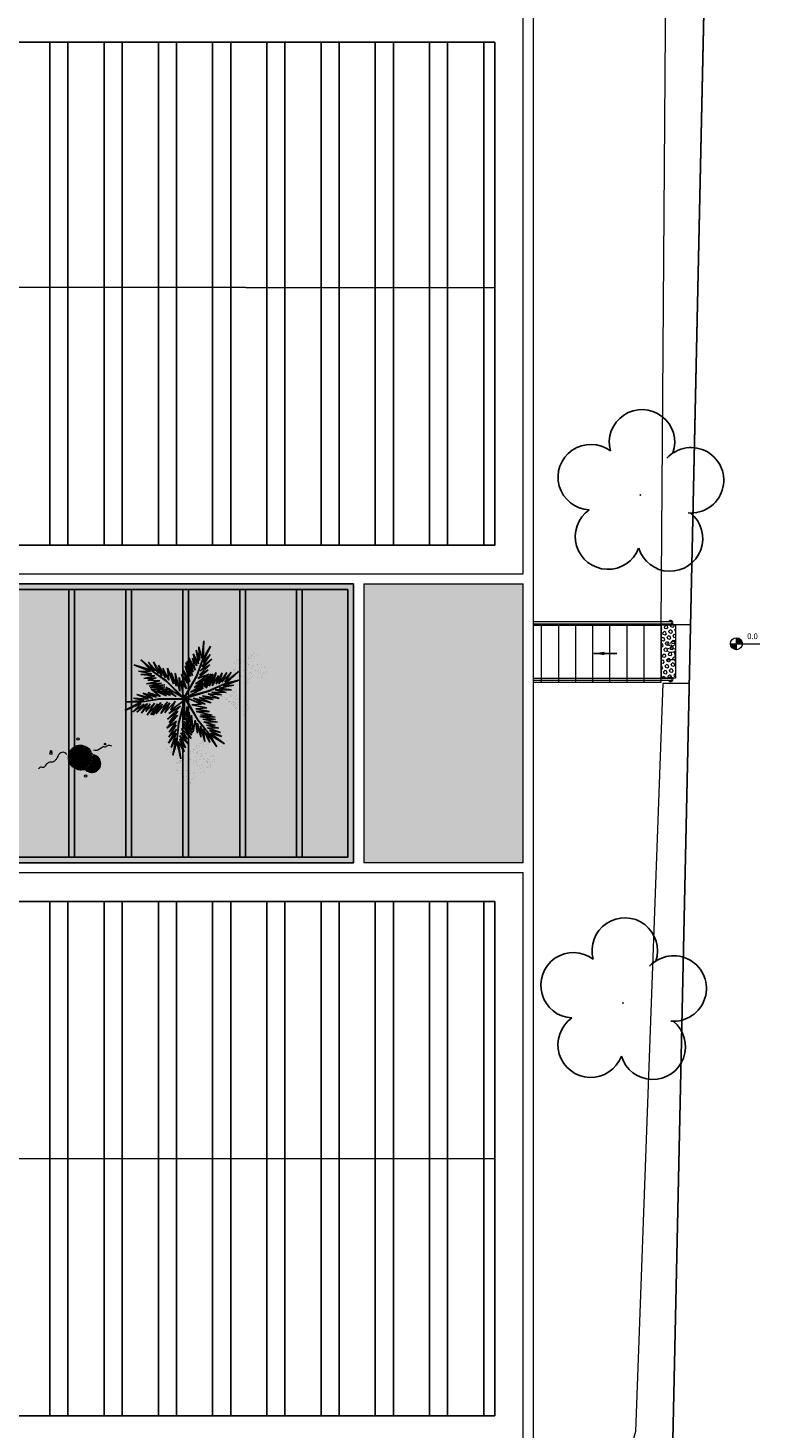
# Model space of a CAD drawing. Units: millimetres. Extents: x 509 to 9690, y -462 to -94.
# Drawn here: x 795 to 808, y -337 to -312 of the extents above; entities that cross this region are included whole.
import ezdxf

# ---------------------------------------------------------------- set-up
doc = ezdxf.new("R2010")
doc.units = ezdxf.units.MM
doc.linetypes.add('CONTINU', pattern=[0])
doc.linetypes.add('CONTINUO', pattern=[0])
for name, color, linetype in [('_ARV', 7, 'CONTINUO'), ('ARQ-cota 75', 1, 'Continuous'), ('arq-HATCH CONC', 252, 'Continuous'), ('ARVORE', 7, 'Continuous'), ('CONSTRUIR', 12, 'Continuous'), ('E-TX2', 5, 'Continuous'), ('ESCADA', 10, 'Continuous'), ('ESTACIONAMENTO', 2, 'CONTINUO'), ('ESTRUTURA', 1, 'Continuous'), ('FAIXAS', 5, 'Continuous'), ('JARDIM', 64, 'CONTINUO'), ('Passeio', 1, 'Continuous'), ('PERGOLA', 8, 'CONTINU'), ('VEGET1', 103, 'Continuous'), ('VEGET2', 71, 'Continuous'), ('Vermelho', 1, 'Continuous')]:
    doc.layers.add(name, color=color, linetype=linetype)
for name, color, linetype, lineweight in [('ARQ-Cobertura', 3, 'Continuous', 0), ('contorno parede', 7, 'Continuous', 13), ('VERDE', 82, 'Continuous', 5), ('ÁRVORE', 92, 'Continuous', 15)]:
    doc.layers.add(name, color=color, linetype=linetype, lineweight=lineweight)
doc.styles.add('SIMPLEX', font='simplex_.ttf', dxfattribs={"height": 0.2})
doc.styles.get("Standard").update_dxf_attribs({"font": 'arial.ttf'})
doc.dimstyles.new('ROSE', dxfattribs={"dimscale": 0, "dimtxt": 0.15, "dimasz": 0.1, "dimexe": 0.1, "dimexo": 0.18, "dimgap": 0.05, "dimtad": 1, "dimtoh": 1, "dimlfac": -1, "dimzin": 0, "dimdsep": 46, "dimtxsty": 'Standard', "dimblk": 'DOTSMALL', "dimcen": 0.09, "dimse1": 1, "dimse2": 1, "dimsd1": 1, "dimsd2": 1, "dimclrd": 1, "dimclre": 1, "dimclrt": 1, "dimaunit": 1, "dimadec": 3, "dimazin": 0, "dimtfac": 0.588235, "dimtmove": 0, "dimatfit": 2, "dimfxl": 0, "dimtolj": 1, "dimtzin": 0, "dimarcsym": 0})
doc.dimstyles.get("Standard").update_dxf_attribs({"dimtxt": 0.18, "dimasz": 0.18, "dimexe": 0.18, "dimexo": 0.0625, "dimgap": 0.09, "dimtad": 0, "dimtih": 1, "dimtoh": 1, "dimdec": 4, "dimzin": 0, "dimdsep": 46, "dimtxsty": 'Standard', "dimcen": 0.09, "dimadec": 0, "dimazin": 0, "dimtfac": 1, "dimtdec": 4, "dimtofl": 0, "dimtmove": 0, "dimatfit": 3, "dimfxl": 0, "dimtolj": 1, "dimtzin": 0, "dimarcsym": 0})

# ---------------------------------------------------------------- blocks, each defined once
blk = doc.blocks.new('SIMB_ARVORE')
at = {"color": 0, "linetype": 'Continuous'}
for centre, start, end in [((-0.545, 0.75), 18.7498, 233.1301), ((0.545, 0.75), 306.8699, 161.2502), ((-0.88, -0.285), 87.0134, 319.1849), ((0.88, -0.285), 234.9262, 89.0037), ((0, -0.925), 162.8241, 17.1759)]:
    blk.add_arc(centre, 0.575, start, end, dxfattribs=at)
at = {"color": 0}
blk.add_point((0, 0), dxfattribs=at)
for tag in ['desc:', 'cota:', 'pto:']:
    blk.add_attdef(tag, (0, 0), '', height=1)
blk = doc.blocks.new('ARVORES')
at = {"layer": 'ARVORE', "color": 102, "lineweight": 5, "rotation": 358.1835973609999}
for p in [(7303.955, -343.631), (7303.652, -352.562)]:
    blk.add_blockref('SIMB_ARVORE', p, dxfattribs=at)
blk = doc.blocks.new('PERGOLA')
at = {"layer": 'PERGOLA'}
for p, q in [((109506.182, -73585.208), (109506.182, -73590.108)), ((109523.132, -73585.208), (109506.182, -73585.208)), ((109506.282, -73585.308), (109506.282, -73590.008)), ((109523.032, -73585.308), (109506.282, -73585.308)), ((109507.082, -73590.008), (109507.082, -73585.308)), ((109507.182, -73590.008), (109507.182, -73585.308)), ((109508.082, -73590.008), (109508.082, -73585.308)), ((109508.182, -73590.008), (109508.182, -73585.308)), ((109509.082, -73590.008), (109509.082, -73585.308)), ((109509.182, -73590.008), (109509.182, -73585.308)), ((109510.082, -73590.008), (109510.082, -73585.308)), ((109510.182, -73590.008), (109510.182, -73585.308)), ((109511.082, -73590.008), (109511.082, -73585.308)), ((109511.182, -73590.008), (109511.182, -73585.308)), ((109506.282, -73590.008), (109523.032, -73590.008)), ((109506.182, -73590.108), (109523.132, -73590.108))]:
    blk.add_line(p, q, dxfattribs=at)
blk = doc.blocks.new('VEG2')
at = {"color": 0}
for p, q in [((-0.022, 1.256), (-0.022, 1.256)), ((0.038, 1.249), (0.038, 1.249)), ((-0.23, 1.037), (-0.23, 1.037)), ((-0.228, 1.078), (-0.228, 1.078)), ((-0.222, 1.096), (-0.222, 1.096)), ((-0.218, 1.069), (-0.218, 1.069)), ((-0.162, 1.089), (-0.162, 1.089)), ((-0.09, 1.151), (-0.09, 1.151)), ((-0.077, 1.168), (-0.077, 1.168)), ((-0.075, 1.1), (-0.075, 1.1)), ((-0.066, 1.091), (-0.066, 1.091)), ((-0.061, 1.082), (-0.061, 1.082)), ((-0.051, 1.171), (-0.051, 1.171)), ((-0.03, 1.197), (-0.03, 1.197)), ((-0.028, 1.238), (-0.028, 1.238)), ((-0.026, 1.101), (-0.026, 1.101)), ((-0.023, 1.051), (-0.023, 1.051)), ((-0.018, 1.229), (-0.018, 1.229)), ((-0.01, 1.177), (-0.01, 1.177)), ((-0.002, 1.144), (-0.002, 1.144)), ((0.019, 1.131), (0.019, 1.131)), ((0.025, 1.189), (0.025, 1.189)), ((0.036, 1.053), (0.036, 1.053)), ((0.041, 1.152), (0.041, 1.152)), ((0.044, 1.056), (0.044, 1.056)), ((0.075, 1.144), (0.075, 1.144)), ((0.084, 1.135), (0.084, 1.135)), ((0.095, 1.082), (0.095, 1.082)), ((0.104, 1.062), (0.104, 1.062)), ((0.109, 1.106), (0.109, 1.106)), ((0.128, 1.095), (0.128, 1.095)), ((0.13, 1.066), (0.13, 1.066)), ((0.172, 1.055), (0.172, 1.055)), ((0.177, 1.05), (0.177, 1.05)), ((0.187, 1.041), (0.187, 1.041)), ((-0.382, 0.901), (-0.382, 0.901)), ((-0.369, 0.918), (-0.369, 0.918)), ((-0.367, 0.85), (-0.367, 0.85)), ((-0.358, 0.841), (-0.358, 0.841)), ((-0.353, 0.832), (-0.353, 0.832)), ((-0.343, 0.921), (-0.343, 0.921)), ((-0.322, 0.947), (-0.322, 0.947)), ((-0.32, 0.988), (-0.32, 0.988)), ((-0.318, 0.851), (-0.318, 0.851)), ((-0.313, 1.006), (-0.313, 1.006)), ((-0.31, 0.979), (-0.31, 0.979)), ((-0.302, 0.927), (-0.302, 0.927)), ((-0.294, 0.894), (-0.294, 0.894)), ((-0.29, 0.991), (-0.29, 0.991)), ((-0.277, 1.008), (-0.277, 1.008)), ((-0.275, 0.94), (-0.275, 0.94)), ((-0.273, 0.881), (-0.273, 0.881)), ((-0.267, 0.939), (-0.267, 0.939)), ((-0.266, 0.931), (-0.266, 0.931)), ((-0.261, 0.922), (-0.261, 0.922)), ((-0.254, 0.999), (-0.254, 0.999)), ((-0.251, 1.011), (-0.251, 1.011)), ((-0.251, 0.902), (-0.251, 0.902)), ((-0.226, 0.941), (-0.226, 0.941)), ((-0.223, 0.891), (-0.223, 0.891)), ((-0.217, 0.894), (-0.217, 0.894)), ((-0.21, 1.017), (-0.21, 1.017)), ((-0.208, 0.885), (-0.208, 0.885)), ((-0.202, 0.984), (-0.202, 0.984)), ((-0.197, 0.832), (-0.197, 0.832)), ((-0.183, 0.855), (-0.183, 0.855)), ((-0.181, 0.971), (-0.181, 0.971)), ((-0.175, 1.029), (-0.175, 1.029)), ((-0.164, 0.893), (-0.164, 0.893)), ((-0.164, 0.845), (-0.164, 0.845)), ((-0.159, 0.992), (-0.159, 0.992)), ((-0.156, 0.896), (-0.156, 0.896)), ((-0.125, 0.984), (-0.125, 0.984)), ((-0.116, 0.975), (-0.116, 0.975)), ((-0.105, 0.922), (-0.105, 0.922)), ((-0.096, 0.902), (-0.096, 0.902)), ((-0.091, 0.946), (-0.091, 0.946)), ((-0.088, 0.849), (-0.088, 0.849)), ((-0.072, 0.935), (-0.072, 0.935)), ((-0.07, 0.906), (-0.07, 0.906)), ((-0.028, 0.895), (-0.028, 0.895)), ((-0.023, 0.89), (-0.023, 0.89)), ((-0.013, 0.881), (-0.013, 0.881)), ((0.041, 0.924), (0.041, 0.924)), ((0.06, 0.841), (0.06, 0.841)), ((0.073, 0.858), (0.073, 0.858)), ((0.079, 0.894), (0.079, 0.894)), ((0.08, 0.958), (0.08, 0.958)), ((0.082, 0.93), (0.082, 0.93)), ((0.099, 0.861), (0.099, 0.861)), ((0.1, 0.88), (0.1, 0.88)), ((0.112, 1.009), (0.112, 1.009)), ((0.115, 0.913), (0.115, 0.913)), ((0.12, 0.887), (0.12, 0.887)), ((0.122, 0.928), (0.122, 0.928)), ((0.128, 0.946), (0.128, 0.946)), ((0.13, 0.912), (0.13, 0.912)), ((0.132, 0.919), (0.132, 0.919)), ((0.135, 0.957), (0.135, 0.957)), ((0.139, 0.904), (0.139, 0.904)), ((0.14, 0.867), (0.14, 0.867)), ((0.148, 0.834), (0.148, 0.834)), ((0.15, 0.939), (0.15, 0.939)), ((0.175, 0.959), (0.175, 0.959)), ((0.175, 0.879), (0.175, 0.879)), ((0.176, 0.942), (0.176, 0.942)), ((0.188, 0.939), (0.188, 0.939)), ((0.191, 0.842), (0.191, 0.842)), ((0.225, 0.834), (0.225, 0.834)), ((-0.315, 0.801), (-0.315, 0.801)), ((-0.256, 0.803), (-0.256, 0.803)), ((-0.251, 0.674), (-0.251, 0.674)), ((-0.248, 0.806), (-0.248, 0.806)), ((-0.213, 0.644), (-0.213, 0.644)), ((-0.212, 0.708), (-0.212, 0.708)), ((-0.21, 0.68), (-0.21, 0.68)), ((-0.192, 0.63), (-0.192, 0.63)), ((-0.188, 0.812), (-0.188, 0.812)), ((-0.18, 0.759), (-0.18, 0.759)), ((-0.177, 0.663), (-0.177, 0.663)), ((-0.162, 0.815), (-0.162, 0.815)), ((-0.162, 0.662), (-0.162, 0.662)), ((-0.159, 0.764), (-0.159, 0.764)), ((-0.157, 0.707), (-0.157, 0.707)), ((-0.153, 0.653), (-0.153, 0.653)), ((-0.142, 0.689), (-0.142, 0.689)), ((-0.121, 0.734), (-0.121, 0.734)), ((-0.12, 0.805), (-0.12, 0.805)), ((-0.12, 0.798), (-0.12, 0.798)), ((-0.118, 0.77), (-0.118, 0.77)), ((-0.117, 0.709), (-0.117, 0.709)), ((-0.116, 0.692), (-0.116, 0.692)), ((-0.115, 0.8), (-0.115, 0.8)), ((-0.105, 0.791), (-0.105, 0.791)), ((-0.1, 0.72), (-0.1, 0.72)), ((-0.085, 0.753), (-0.085, 0.753)), ((-0.07, 0.752), (-0.07, 0.752)), ((-0.065, 0.797), (-0.065, 0.797)), ((-0.061, 0.744), (-0.061, 0.744)), ((-0.05, 0.779), (-0.05, 0.779)), ((-0.025, 0.799), (-0.025, 0.799)), ((-0.024, 0.782), (-0.024, 0.782)), ((0.075, 0.79), (0.075, 0.79)), ((0.084, 0.781), (0.084, 0.781)), ((0.089, 0.772), (0.089, 0.772)), ((0.124, 0.791), (0.124, 0.791)), ((0.127, 0.741), (0.127, 0.741)), ((0.169, 0.821), (0.169, 0.821)), ((0.186, 0.743), (0.186, 0.743)), ((0.194, 0.746), (0.194, 0.746)), ((0.23, 0.648), (0.23, 0.648)), ((0.234, 0.825), (0.234, 0.825)), ((0.245, 0.772), (0.245, 0.772)), ((0.254, 0.752), (0.254, 0.752)), ((0.259, 0.796), (0.259, 0.796)), ((0.262, 0.699), (0.262, 0.699)), ((0.278, 0.785), (0.278, 0.785)), ((0.28, 0.756), (0.28, 0.756)), ((0.285, 0.647), (0.285, 0.647)), ((0.3, 0.629), (0.3, 0.629)), ((0.322, 0.745), (0.322, 0.745)), ((0.325, 0.649), (0.325, 0.649)), ((0.326, 0.632), (0.326, 0.632)), ((0.327, 0.74), (0.327, 0.74)), ((0.337, 0.731), (0.337, 0.731)), ((0.191, 0.614), (0.191, 0.614)), ((0.229, 0.584), (0.229, 0.584)), ((0.232, 0.62), (0.232, 0.62)), ((0.25, 0.57), (0.25, 0.57)), ((0.265, 0.603), (0.265, 0.603)), ((0.28, 0.602), (0.28, 0.602)), ((0.289, 0.594), (0.289, 0.594)), ((-0.808, 0.228), (-0.808, 0.228)), ((-0.802, 0.246), (-0.802, 0.246)), ((-0.798, 0.219), (-0.798, 0.219)), ((-0.742, 0.239), (-0.742, 0.239)), ((-0.87, 0.141), (-0.87, 0.141)), ((-0.857, 0.158), (-0.857, 0.158)), ((-0.855, 0.09), (-0.855, 0.09)), ((-0.846, 0.081), (-0.846, 0.081)), ((-0.841, 0.072), (-0.841, 0.072)), ((-0.831, 0.161), (-0.831, 0.161)), ((-0.81, 0.187), (-0.81, 0.187)), ((-0.806, 0.091), (-0.806, 0.091)), ((-0.803, 0.041), (-0.803, 0.041)), ((-0.79, 0.167), (-0.79, 0.167)), ((-0.782, 0.134), (-0.782, 0.134)), ((-0.761, 0.121), (-0.761, 0.121)), ((-0.755, 0.179), (-0.755, 0.179)), ((-0.75, 0.061), (-0.75, 0.061)), ((-0.744, 0.043), (-0.744, 0.043)), ((-0.739, 0.142), (-0.739, 0.142)), ((-0.737, 0.078), (-0.737, 0.078)), ((-0.736, 0.046), (-0.736, 0.046)), ((-0.735, 0.01), (-0.735, 0.01)), ((-0.726, 0.001), (-0.726, 0.001)), ((-0.711, 0.081), (-0.711, 0.081)), ((-0.705, 0.134), (-0.705, 0.134)), ((-0.696, 0.125), (-0.696, 0.125)), ((-0.69, 0.107), (-0.69, 0.107)), ((-0.688, 0.148), (-0.688, 0.148)), ((-0.686, 0.011), (-0.686, 0.011)), ((-0.685, 0.072), (-0.685, 0.072)), ((-0.682, 0.166), (-0.682, 0.166)), ((-0.678, 0.139), (-0.678, 0.139)), ((-0.676, 0.052), (-0.676, 0.052)), ((-0.671, 0.096), (-0.671, 0.096)), ((-0.67, 0.087), (-0.67, 0.087)), ((-0.662, 0.054), (-0.662, 0.054)), ((-0.652, 0.085), (-0.652, 0.085)), ((-0.65, 0.056), (-0.65, 0.056)), ((-0.641, 0.041), (-0.641, 0.041)), ((-0.635, 0.099), (-0.635, 0.099)), ((-0.622, 0.159), (-0.622, 0.159)), ((-0.619, 0.062), (-0.619, 0.062)), ((-0.608, 0.045), (-0.608, 0.045)), ((-0.603, 0.04), (-0.603, 0.04)), ((-0.593, 0.031), (-0.593, 0.031)), ((-0.585, 0.054), (-0.585, 0.054)), ((-0.576, 0.045), (-0.576, 0.045)), ((-0.551, 0.016), (-0.551, 0.016)), ((-0.532, 0.005), (-0.532, 0.005)), ((-0.739, -0.086), (-0.739, -0.086)), ((-0.721, -0.008), (-0.721, -0.008)), ((-0.701, -0.116), (-0.701, -0.116)), ((-0.7, -0.052), (-0.7, -0.052)), ((-0.698, -0.08), (-0.698, -0.08)), ((-0.683, -0.039), (-0.683, -0.039)), ((-0.68, -0.13), (-0.68, -0.13)), ((-0.668, -0.001), (-0.668, -0.001)), ((-0.665, -0.097), (-0.665, -0.097)), ((-0.65, -0.098), (-0.65, -0.098)), ((-0.645, -0.053), (-0.645, -0.053)), ((-0.641, -0.106), (-0.641, -0.106)), ((-0.63, -0.071), (-0.63, -0.071)), ((-0.624, -0.037), (-0.624, -0.037)), ((-0.619, -0.166), (-0.619, -0.166)), ((-0.616, -0.034), (-0.616, -0.034)), ((-0.605, -0.051), (-0.605, -0.051)), ((-0.604, -0.068), (-0.604, -0.068)), ((-0.581, -0.196), (-0.581, -0.196)), ((-0.58, -0.132), (-0.58, -0.132)), ((-0.578, -0.16), (-0.578, -0.16)), ((-0.565, -0.008), (-0.565, -0.008)), ((-0.556, -0.028), (-0.556, -0.028)), ((-0.548, -0.081), (-0.548, -0.081)), ((-0.545, -0.177), (-0.545, -0.177)), ((-0.53, -0.024), (-0.53, -0.024)), ((-0.53, -0.178), (-0.53, -0.178)), ((-0.525, -0.133), (-0.525, -0.133)), ((-0.521, -0.186), (-0.521, -0.186)), ((-0.51, -0.151), (-0.51, -0.151)), ((-0.488, -0.035), (-0.488, -0.035)), ((-0.485, -0.131), (-0.485, -0.131)), ((-0.484, -0.148), (-0.484, -0.148)), ((-0.483, -0.04), (-0.483, -0.04)), ((-0.473, -0.049), (-0.473, -0.049)), ((-1.14, -0.409), (-1.14, -0.409)), ((-1.127, -0.392), (-1.127, -0.392)), ((-1.101, -0.389), (-1.101, -0.389)), ((-1.08, -0.363), (-1.08, -0.363)), ((-1.078, -0.322), (-1.078, -0.322)), ((-1.072, -0.304), (-1.072, -0.304)), ((-1.068, -0.331), (-1.068, -0.331)), ((-1.06, -0.383), (-1.06, -0.383)), ((-1.025, -0.371), (-1.025, -0.371)), ((-1.012, -0.311), (-1.012, -0.311)), ((-1.009, -0.408), (-1.009, -0.408)), ((-0.936, -0.328), (-0.936, -0.328)), ((-0.923, -0.311), (-0.923, -0.311)), ((-0.922, -0.379), (-0.922, -0.379)), ((-0.912, -0.388), (-0.912, -0.388)), ((-0.907, -0.397), (-0.907, -0.397)), ((-0.897, -0.308), (-0.897, -0.308)), ((-0.876, -0.282), (-0.876, -0.282)), ((-0.874, -0.241), (-0.874, -0.241)), ((-0.873, -0.378), (-0.873, -0.378)), ((-0.868, -0.223), (-0.868, -0.223)), ((-0.865, -0.25), (-0.865, -0.25)), ((-0.856, -0.302), (-0.856, -0.302)), ((-0.848, -0.335), (-0.848, -0.335)), ((-0.827, -0.348), (-0.827, -0.348)), ((-0.821, -0.29), (-0.821, -0.29)), ((-0.808, -0.23), (-0.808, -0.23)), ((-0.805, -0.327), (-0.805, -0.327)), ((-0.771, -0.335), (-0.771, -0.335)), ((-0.762, -0.344), (-0.762, -0.344)), ((-0.751, -0.397), (-0.751, -0.397)), ((-0.737, -0.374), (-0.737, -0.374)), ((-0.719, -0.384), (-0.719, -0.384)), ((-0.56, -0.21), (-0.56, -0.21)), ((-1.125, -0.46), (-1.125, -0.46)), ((-1.116, -0.469), (-1.116, -0.469)), ((-1.111, -0.478), (-1.111, -0.478)), ((-1.076, -0.459), (-1.076, -0.459)), ((-1.073, -0.509), (-1.073, -0.509)), ((-1.052, -0.416), (-1.052, -0.416)), ((-1.031, -0.429), (-1.031, -0.429)), ((-1.014, -0.507), (-1.014, -0.507)), ((-1.006, -0.504), (-1.006, -0.504)), ((-0.975, -0.416), (-0.975, -0.416)), ((-0.97, -0.602), (-0.97, -0.602)), ((-0.966, -0.425), (-0.966, -0.425)), ((-0.955, -0.478), (-0.955, -0.478)), ((-0.946, -0.498), (-0.946, -0.498)), ((-0.941, -0.454), (-0.941, -0.454)), ((-0.938, -0.551), (-0.938, -0.551)), ((-0.922, -0.465), (-0.922, -0.465)), ((-0.92, -0.494), (-0.92, -0.494)), ((-0.915, -0.603), (-0.915, -0.603)), ((-0.878, -0.505), (-0.878, -0.505)), ((-0.875, -0.601), (-0.875, -0.601)), ((-0.874, -0.618), (-0.874, -0.618)), ((-0.873, -0.51), (-0.873, -0.51)), ((-0.869, -0.428), (-0.869, -0.428)), ((-0.863, -0.519), (-0.863, -0.519)), ((-0.81, -0.426), (-0.81, -0.426)), ((-0.805, -0.555), (-0.805, -0.555)), ((-0.802, -0.423), (-0.802, -0.423)), ((-0.768, -0.585), (-0.768, -0.585)), ((-0.766, -0.521), (-0.766, -0.521)), ((-0.764, -0.549), (-0.764, -0.549)), ((-0.747, -0.599), (-0.747, -0.599)), ((-0.742, -0.417), (-0.742, -0.417)), ((-0.734, -0.47), (-0.734, -0.47)), ((-0.731, -0.566), (-0.731, -0.566)), ((-0.717, -0.567), (-0.717, -0.567)), ((-0.716, -0.413), (-0.716, -0.413)), ((-0.711, -0.522), (-0.711, -0.522)), ((-0.707, -0.575), (-0.707, -0.575)), ((-0.696, -0.54), (-0.696, -0.54)), ((-0.674, -0.424), (-0.674, -0.424)), ((-0.671, -0.52), (-0.671, -0.52)), ((-0.67, -0.537), (-0.67, -0.537)), ((-0.669, -0.429), (-0.669, -0.429)), ((-0.66, -0.438), (-0.66, -0.438)), ((-1.009, -0.636), (-1.009, -0.636)), ((-0.971, -0.666), (-0.971, -0.666)), ((-0.968, -0.63), (-0.968, -0.63)), ((-0.95, -0.68), (-0.95, -0.68)), ((-0.935, -0.647), (-0.935, -0.647)), ((-0.92, -0.648), (-0.92, -0.648)), ((-0.911, -0.656), (-0.911, -0.656)), ((-0.9, -0.621), (-0.9, -0.621))]:
    blk.add_line(p, q, dxfattribs=at)
at = {"layer": 'VEGET1'}
for p, q in [((0.123, 0.886), (0.16, 0.627)), ((0.181, 0.636), (0.123, 0.886)), ((0.237, 0.833), (0.181, 0.636)), ((0.191, 0.578), (0.237, 0.833)), ((0.02, 0.661), (0.12, 0.503)), ((0.135, 0.539), (0.02, 0.661)), ((0.051, 0.724), (0.135, 0.539)), ((0.138, 0.588), (0.051, 0.724)), ((0.074, 0.78), (0.138, 0.588)), ((0.16, 0.627), (0.074, 0.78)), ((0.181, 0.636), (0.151, 0.355)), ((0.158, 0.358), (0.181, 0.636)), ((0.186, 0.445), (0.304, 0.655)), ((0.263, 0.718), (0.191, 0.578)), ((0.191, 0.508), (0.263, 0.718)), ((0.304, 0.655), (0.191, 0.508)), ((-0.053, 0.508), (0.07, 0.329)), ((0.096, 0.343), (-0.053, 0.508)), ((-0.047, 0.456), (0.022, 0.346)), ((0.07, 0.329), (-0.047, 0.456)), ((-0.037, 0.536), (0.096, 0.343)), ((0.092, 0.399), (-0.037, 0.536)), ((-0.029, 0.586), (0.092, 0.399)), ((0.112, 0.437), (-0.029, 0.586)), ((0.028, 0.595), (0.112, 0.437)), ((0.12, 0.503), (0.028, 0.595)), ((0.17, 0.24), (0.326, 0.433)), ((0.183, 0.328), (0.292, 0.491)), ((0.326, 0.433), (0.183, 0.328)), ((0.299, 0.567), (0.186, 0.445)), ((0.19, 0.385), (0.299, 0.567)), ((0.292, 0.491), (0.19, 0.385)), ((-0.027, 0.358), (-0.051, 0.381)), ((-0.05, 0.377), (-0.028, 0.345)), ((-0.032, 0.296), (-0.042, 0.305)), ((-0.04, 0.287), (-0.033, 0.276)), ((0.017, 0.314), (-0.018, 0.349)), ((-0.015, 0.326), (0.013, 0.285)), ((0.009, 0.261), (-0.009, 0.277)), ((-0.004, 0.232), (0.003, 0.22)), ((0.028, 0.336), (0.065, 0.276)), ((0.063, 0.268), (0.028, 0.303)), ((0.028, 0.263), (0.054, 0.226)), ((0.053, 0.223), (0.028, 0.245)), ((0.151, 0.355), (0.068, 0.053)), ((0.069, 0.005), (0.158, 0.358)), ((0.072, 0.265), (0.081, 0.251)), ((0.081, 0.251), (0.072, 0.26)), ((0.126, 0.105), (0.317, 0.298)), ((0.297, 0.214), (0.126, 0.105)), ((0.163, 0.183), (0.295, 0.349)), ((0.317, 0.298), (0.163, 0.183)), ((0.295, 0.349), (0.17, 0.24)), ((0.181, 0.102), (0.297, 0.214)), ((-0.356, 0.011), (-0.2, -0.043)), ((-0.147, -0.02), (-0.356, 0.011)), ((-0.324, 0.056), (-0.147, -0.02)), ((-0.061, -0.013), (-0.324, 0.056)), ((-0.24, 0.08), (-0.061, -0.013)), ((-0.086, 0.036), (-0.24, 0.08)), ((0.028, 0.182), (0.04, 0.164)), ((0.038, 0.154), (0.029, 0.162)), ((0.067, 0.006), (0.069, 0.005)), ((-0.503, -0.193), (-0.747, -0.281)), ((-0.442, -0.158), (-0.66, -0.201)), ((-0.66, -0.201), (-0.503, -0.193)), ((-0.385, -0.132), (-0.626, -0.134)), ((-0.626, -0.134), (-0.442, -0.158)), ((-0.296, -0.112), (-0.548, -0.231)), ((-0.548, -0.231), (-0.289, -0.117)), ((-0.547, -0.095), (-0.385, -0.132)), ((-0.335, -0.098), (-0.547, -0.095)), ((-0.478, -0.062), (-0.335, -0.098)), ((-0.282, -0.075), (-0.478, -0.062)), ((-0.445, -0.004), (-0.282, -0.075)), ((-0.2, -0.043), (-0.445, -0.004)), ((-0.436, -0.344), (-0.341, -0.192)), ((-0.4, -0.388), (-0.299, -0.19)), ((-0.341, -0.192), (-0.4, -0.388)), ((-0.352, -0.37), (-0.252, -0.159)), ((-0.299, -0.19), (-0.352, -0.37)), ((-0.252, -0.159), (-0.32, -0.37)), ((-0.32, -0.37), (-0.227, -0.174)), ((0.054, -0.013), (-0.296, -0.112)), ((-0.289, -0.117), (0.013, -0.038)), ((-0.227, -0.174), (-0.278, -0.339)), ((-0.212, -0.214), (-0.178, -0.152)), ((-0.171, -0.149), (-0.183, -0.198)), ((-0.182, -0.246), (-0.16, -0.202)), ((-0.172, -0.14), (-0.164, -0.125)), ((-0.164, -0.125), (-0.167, -0.138)), ((-0.149, -0.177), (-0.129, -0.136)), ((-0.137, -0.192), (-0.142, -0.217)), ((-0.126, -0.135), (-0.133, -0.168)), ((-0.105, -0.19), (-0.099, -0.177)), ((-0.079, -0.136), (-0.069, -0.117)), ((-0.059, -0.114), (-0.061, -0.126)), ((0.055, -0.015), (0.054, -0.013)), ((0.079, -0.015), (0.077, -0.017)), ((0.077, -0.017), (0.338, -0.27)), ((0.105, -0.162), (0.144, -0.318)), ((0.339, -0.262), (0.12, -0.04)), ((0.135, -0.116), (0.207, -0.378)), ((0.144, -0.318), (0.135, -0.116)), ((0.184, -0.187), (0.262, -0.384)), ((0.207, -0.378), (0.184, -0.187)), ((0.221, -0.064), (0.233, -0.06)), ((0.251, -0.07), (0.23, -0.071)), ((0.274, -0.112), (0.305, -0.101)), ((0.321, -0.11), (0.276, -0.114)), ((0.284, -0.15), (0.296, -0.146)), ((0.301, -0.149), (0.284, -0.15)), ((0.31, -0.066), (0.296, -0.067)), ((0.308, -0.143), (0.356, -0.13)), ((0.384, -0.146), (0.314, -0.149)), ((0.328, -0.093), (0.352, -0.084)), ((0.397, -0.104), (0.348, -0.108)), ((0.357, -0.209), (0.574, -0.162)), ((0.59, -0.19), (0.357, -0.209)), ((0.358, -0.179), (0.526, -0.141)), ((0.574, -0.162), (0.358, -0.179)), ((0.376, -0.063), (0.362, -0.063)), ((0.371, -0.126), (0.463, -0.101)), ((0.379, -0.075), (0.393, -0.07)), ((0.526, -0.141), (0.396, -0.146)), ((0.407, -0.234), (0.59, -0.19)), ((0.459, -0.099), (0.42, -0.102)), ((0.541, -0.008), (0.546, -0.008)), ((-0.747, -0.281), (-0.548, -0.231)), ((-0.548, -0.231), (-0.736, -0.406)), ((-0.736, -0.406), (-0.53, -0.245)), ((-0.619, -0.396), (-0.485, -0.245)), ((-0.53, -0.245), (-0.619, -0.396)), ((-0.559, -0.388), (-0.441, -0.222)), ((-0.485, -0.245), (-0.559, -0.388)), ((-0.489, -0.383), (-0.402, -0.218)), ((-0.441, -0.222), (-0.489, -0.383)), ((-0.402, -0.218), (-0.436, -0.344)), ((-0.278, -0.339), (-0.217, -0.224)), ((-0.203, -0.273), (-0.212, -0.304)), ((-0.208, -0.302), (-0.192, -0.267)), ((-0.187, -0.212), (-0.2, -0.26)), ((-0.147, -0.245), (-0.15, -0.259)), ((-0.135, -0.248), (-0.129, -0.236)), ((0.23, -0.222), (0.319, -0.453)), ((0.262, -0.384), (0.23, -0.222)), ((0.299, -0.277), (0.386, -0.453)), ((0.319, -0.453), (0.299, -0.277)), ((0.338, -0.27), (0.567, -0.429)), ((0.567, -0.429), (0.339, -0.262)), ((0.345, -0.311), (0.449, -0.497)), ((0.386, -0.453), (0.345, -0.311)), ((0.4, -0.338), (0.522, -0.545)), ((0.449, -0.497), (0.4, -0.338)), ((0.629, -0.222), (0.407, -0.234)), ((0.43, -0.269), (0.629, -0.222)), ((0.609, -0.276), (0.43, -0.269)), ((0.451, -0.374), (0.597, -0.541)), ((0.522, -0.545), (0.451, -0.374)), ((0.483, -0.309), (0.609, -0.276)), ((0.669, -0.302), (0.483, -0.309)), ((0.506, -0.34), (0.669, -0.302)), ((0.709, -0.36), (0.506, -0.34)), ((0.512, -0.409), (0.71, -0.577)), ((0.597, -0.541), (0.512, -0.409)), ((0.548, -0.368), (0.709, -0.36)), ((0.746, -0.408), (0.548, -0.368)), ((0.571, -0.406), (0.746, -0.408)), ((0.813, -0.504), (0.571, -0.406)), ((0.567, -0.429), (0.813, -0.504)), ((0.71, -0.577), (0.567, -0.429))]:
    blk.add_line(p, q, dxfattribs=at)
at = {"layer": 'VEGET2'}
for p, q in [((-0.525, 0.664), (-0.317, 0.507)), ((-0.308, 0.528), (-0.525, 0.664)), ((-0.408, 0.708), (-0.308, 0.528)), ((-0.259, 0.494), (-0.408, 0.708)), ((-0.308, 0.644), (-0.259, 0.494)), ((-0.21, 0.444), (-0.308, 0.644)), ((-0.234, 0.629), (-0.21, 0.444)), ((-0.17, 0.397), (-0.234, 0.629)), ((-0.486, 0.554), (-0.304, 0.464)), ((-0.317, 0.507), (-0.486, 0.554)), ((-0.462, 0.498), (-0.272, 0.427)), ((-0.304, 0.464), (-0.462, 0.498)), ((-0.439, 0.432), (-0.257, 0.39)), ((-0.272, 0.427), (-0.439, 0.432)), ((-0.308, 0.528), (-0.13, 0.308)), ((-0.128, 0.315), (-0.308, 0.528)), ((-0.176, 0.563), (-0.17, 0.397)), ((-0.124, 0.357), (-0.176, 0.563)), ((-0.126, 0.504), (-0.124, 0.357)), ((-0.088, 0.312), (-0.126, 0.504)), ((-0.062, 0.487), (-0.088, 0.312)), ((-0.036, 0.24), (-0.062, 0.487)), ((-0.421, 0.344), (-0.203, 0.298)), ((-0.216, 0.338), (-0.421, 0.344)), ((-0.391, 0.303), (-0.161, 0.261)), ((-0.203, 0.298), (-0.391, 0.303)), ((-0.387, 0.391), (-0.216, 0.338)), ((-0.257, 0.39), (-0.387, 0.391)), ((-0.383, 0.272), (-0.17, 0.233)), ((-0.161, 0.261), (-0.383, 0.272)), ((-0.342, 0.239), (-0.106, 0.185)), ((-0.17, 0.233), (-0.342, 0.239)), ((-0.13, 0.308), (0.047, -0.004)), ((0.059, 0.003), (-0.128, 0.315)), ((-0.024, 0.406), (-0.036, 0.24)), ((0, 0.195), (-0.024, 0.406)), ((0.027, 0.386), (0, 0.195)), ((0.029, 0.114), (0.027, 0.386)), ((0.073, 0.311), (0.029, 0.114)), ((0.067, -0.008), (0.073, 0.311)), ((0.418, 0.216), (0.283, 0.057)), ((0.486, 0.222), (0.32, 0.045)), ((0.32, 0.045), (0.418, 0.216)), ((0.535, 0.241), (0.394, 0.076)), ((0.394, 0.076), (0.486, 0.222)), ((0.414, 0.055), (0.535, 0.241)), ((0.565, 0.233), (0.414, 0.055)), ((0.616, 0.238), (0.467, 0.073)), ((0.467, 0.073), (0.565, 0.233)), ((0.508, 0.064), (0.616, 0.238)), ((0.701, 0.21), (0.574, 0.073)), ((0.613, 0.068), (0.701, 0.21)), ((-0.106, 0.185), (-0.303, 0.184)), ((-0.303, 0.184), (-0.098, 0.146)), ((-0.098, 0.146), (-0.263, 0.134)), ((-0.263, 0.134), (-0.039, 0.088)), ((-0.039, 0.088), (-0.185, 0.077)), ((-0.185, 0.077), (0, 0)), ((0, 0), (0.067, -0.008)), ((0.047, -0.004), (0.059, 0.003)), ((0.107, 0.046), (0.067, -0.008)), ((0.08, 0.007), (0.08, -0.007)), ((0.439, 0.005), (0.08, 0.007)), ((0.267, 0.167), (0.107, 0.046)), ((0.355, 0.207), (0.203, 0.035)), ((0.203, 0.035), (0.267, 0.167)), ((0.283, 0.057), (0.355, 0.207)), ((0.718, 0.048), (0.439, 0.005)), ((0.444, -0.001), (0.718, 0.048)), ((0.639, 0.186), (0.508, 0.064)), ((0.574, 0.073), (0.639, 0.186)), ((0.597, 0.005), (0.819, -0.01)), ((0.769, -0.066), (0.597, 0.005)), ((0.77, 0.197), (0.613, 0.068)), ((0.661, 0.077), (0.77, 0.197)), ((0.83, 0.189), (0.661, 0.077)), ((0.665, 0.023), (0.924, 0.045)), ((0.819, -0.01), (0.665, 0.023)), ((0.705, 0.066), (0.83, 0.189)), ((0.945, 0.169), (0.705, 0.066)), ((0.718, 0.048), (0.945, 0.169)), ((0.924, 0.045), (0.718, 0.048)), ((-0.02, -0.102), (-0.255, -0.239)), ((-0.255, -0.239), (-0.076, -0.168)), ((-0.076, -0.168), (-0.246, -0.294)), ((0.067, -0.008), (-0.213, -0.163)), ((-0.213, -0.163), (-0.02, -0.102)), ((0.061, -0.02), (-0.116, -0.338)), ((-0.108, -0.337), (0.073, -0.027)), ((0.037, -0.148), (0.119, -0.269)), ((0.109, -0.365), (0.037, -0.148)), ((0.073, -0.027), (0.061, -0.02)), ((0.093, -0.07), (0.067, -0.008)), ((0.067, -0.008), (0.341, -0.173)), ((0.08, -0.007), (0.444, -0.001)), ((0.119, -0.269), (0.093, -0.07)), ((0.191, -0.036), (0.428, -0.171)), ((0.341, -0.173), (0.191, -0.036)), ((0.276, -0.052), (0.471, -0.136)), ((0.428, -0.171), (0.276, -0.052)), ((0.333, -0.044), (0.56, -0.144)), ((0.471, -0.136), (0.333, -0.044)), ((0.421, -0.034), (0.607, -0.097)), ((0.56, -0.144), (0.421, -0.034)), ((0.478, -0.026), (0.683, -0.083)), ((0.607, -0.097), (0.478, -0.026)), ((0.536, -0.006), (0.769, -0.066)), ((0.683, -0.083), (0.536, -0.006)), ((-0.154, -0.356), (-0.306, -0.504)), ((-0.097, -0.221), (-0.298, -0.367)), ((-0.298, -0.367), (-0.132, -0.302)), ((-0.132, -0.302), (-0.28, -0.431)), ((-0.28, -0.431), (-0.154, -0.356)), ((-0.246, -0.294), (-0.097, -0.221)), ((-0.21, -0.6), (-0.108, -0.337)), ((-0.116, -0.338), (-0.21, -0.6)), ((-0.063, -0.395), (0.026, -0.56)), ((0.005, -0.607), (-0.063, -0.395)), ((-0.052, -0.34), (0.049, -0.538)), ((0.026, -0.56), (-0.052, -0.34)), ((-0.023, -0.333), (0.057, -0.486)), ((0.049, -0.538), (-0.023, -0.333)), ((-0.014, -0.254), (0.085, -0.424)), ((0.057, -0.486), (-0.014, -0.254)), ((0.016, -0.228), (0.109, -0.365)), ((0.085, -0.424), (0.016, -0.228)), ((-0.165, -0.415), (-0.334, -0.587)), ((-0.334, -0.587), (-0.187, -0.474)), ((-0.205, -0.542), (-0.316, -0.777)), ((-0.316, -0.777), (-0.21, -0.6)), ((-0.187, -0.474), (-0.311, -0.658)), ((-0.311, -0.658), (-0.205, -0.542)), ((-0.306, -0.504), (-0.165, -0.415)), ((-0.219, -0.857), (-0.188, -0.598)), ((-0.21, -0.6), (-0.219, -0.857)), ((-0.188, -0.598), (-0.144, -0.768)), ((-0.156, -0.566), (-0.107, -0.719)), ((-0.144, -0.768), (-0.156, -0.566)), ((-0.14, -0.519), (-0.061, -0.666)), ((-0.107, -0.719), (-0.14, -0.519)), ((-0.116, -0.488), (-0.051, -0.601)), ((-0.061, -0.666), (-0.116, -0.488)), ((-0.092, -0.426), (0.005, -0.607)), ((-0.051, -0.601), (-0.092, -0.426))]:
    blk.add_line(p, q, dxfattribs=at)
blk = doc.blocks.new('VEG')
at = {"layer": 'VERDE'}
for p, q in [((-0.347, 0.197), (-0.489, 0.442)), ((-0.346, 0.198), (-0.461, 0.457)), ((-0.345, 0.2), (-0.432, 0.468)), ((-0.344, 0.203), (-0.402, 0.476)), ((-0.342, 0.206), (-0.371, 0.481)), ((-0.339, 0.21), (-0.339, 0.483)), ((-0.336, 0.216), (-0.308, 0.481)), ((-0.331, 0.224), (-0.277, 0.476)), ((-0.322, 0.236), (-0.247, 0.468)), ((-0.307, 0.255), (-0.217, 0.457)), ((-0.281, 0.283), (-0.189, 0.442)), ((-0.355, 0.183), (-0.639, 0.183)), ((-0.354, 0.184), (-0.638, 0.214)), ((-0.356, 0.181), (-0.638, 0.151)), ((-0.353, 0.186), (-0.633, 0.245)), ((-0.357, 0.179), (-0.633, 0.12)), ((-0.353, 0.187), (-0.625, 0.275)), ((-0.358, 0.176), (-0.625, 0.09)), ((-0.352, 0.188), (-0.613, 0.305)), ((-0.36, 0.173), (-0.613, 0.06)), ((-0.351, 0.189), (-0.599, 0.333)), ((-0.361, 0.17), (-0.599, 0.033)), ((-0.351, 0.191), (-0.582, 0.359)), ((-0.364, 0.165), (-0.582, 0.006)), ((-0.35, 0.192), (-0.562, 0.383)), ((-0.367, 0.158), (-0.562, -0.018)), ((-0.349, 0.193), (-0.54, 0.405)), ((-0.371, 0.147), (-0.54, -0.04)), ((-0.348, 0.195), (-0.516, 0.425)), ((-0.378, 0.129), (-0.516, -0.06)), ((-0.387, 0.1), (-0.489, -0.077)), ((-0.396, 0.055), (-0.461, -0.092)), ((0, 0), (-0.4, 0)), ((0, 0), (-0.398, 0.042)), ((0, 0), (-0.398, -0.042)), ((0, 0), (-0.391, 0.083)), ((0, 0), (-0.391, -0.083)), ((0, 0), (-0.38, 0.124)), ((0, 0), (-0.38, -0.124)), ((0, 0), (-0.365, 0.163)), ((0, 0), (-0.365, -0.163)), ((0, 0), (-0.346, 0.2)), ((0, 0), (-0.346, -0.2)), ((0, 0), (-0.324, 0.235)), ((0, 0), (-0.324, -0.235)), ((0, 0), (-0.297, 0.268)), ((0, 0), (-0.297, -0.268)), ((0, 0), (-0.268, 0.297)), ((0, 0), (-0.268, -0.297)), ((-0.241, 0.318), (-0.163, 0.425)), ((0, 0), (-0.235, 0.324)), ((0, 0), (-0.235, -0.324)), ((0, 0), (-0.2, 0.346)), ((0, 0), (-0.2, -0.346)), ((-0.185, 0.353), (-0.139, 0.405)), ((0, 0), (-0.163, 0.365)), ((0, 0), (-0.163, -0.365)), ((0, 0), (-0.124, 0.38)), ((0, 0), (-0.124, -0.38)), ((0, 0), (-0.083, 0.391)), ((0, 0), (-0.083, -0.391)), ((0, 0), (-0.042, 0.398)), ((0, 0), (-0.042, -0.398)), ((0, 0), (0, 0.4)), ((0, 0), (0.042, 0.398)), ((0, 0), (0.083, 0.391)), ((0, 0), (0.124, 0.38)), ((0, 0), (0.163, 0.365)), ((0, 0), (0.2, 0.346)), ((0, 0), (0.235, 0.324)), ((0, 0), (0.268, 0.297)), ((0, 0), (0.297, 0.268)), ((0, 0), (0.324, 0.235)), ((0, 0), (0.346, 0.2)), ((0, 0), (0.365, 0.163)), ((0, 0), (0.38, 0.124)), ((0, 0), (0.391, 0.083)), ((0, 0), (0.398, 0.042)), ((0, 0), (0, -0.4)), ((0, 0), (0.042, -0.398)), ((0, 0), (0.083, -0.391)), ((0, 0), (0.124, -0.38)), ((0, 0), (0.163, -0.365)), ((0, 0), (0.2, -0.346)), ((0, 0), (0.235, -0.324)), ((0, 0), (0.268, -0.297)), ((0, 0), (0.297, -0.268)), ((0, 0), (0.324, -0.235)), ((0, 0), (0.346, -0.2)), ((0, 0), (0.365, -0.163)), ((0, 0), (0.38, -0.124)), ((0, 0), (0.391, -0.083)), ((0, 0), (0.398, -0.042)), ((0, 0), (0.4, 0)), ((-0.4, -0.005), (-0.432, -0.103)), ((-0.394, -0.074), (-0.402, -0.111))]:
    blk.add_line(p, q, dxfattribs=at)
for points in [[(0.433, -0.1, 0.114957), (0.486, -0.152, 0.150048), (0.542, -0.165, 0.098072), (0.619, -0.146, 0.114783), (0.673, -0.103, 0.087794), (0.71, -0.035, -0.08299), (0.748, 0.037, -0.038464), (0.813, 0.111, -0.081037), (0.851, 0.137, -0.16839), (0.904, 0.143, 0.147538), (0.964, 0.147, 0.042387), (1.01, 0.169, 0.033514), (1.063, 0.206, 0.140942), (1.101, 0.257, -0.16076), (1.135, 0.302, -0.271218), (1.186, 0.305, 0.214533), (1.248, 0.302, 0.09377), (1.285, 0.324, 0.082811), (1.314, 0.363)], [(-0.399, -0.241, 0.073015), (-0.49, -0.228, 0.135968), (-0.539, -0.242), (-0.641, -0.304), (-0.708, -0.344, -0.291556), (-0.729, -0.343, 0.171709), (-0.762, -0.335, 0.170253), (-0.799, -0.351, -0.121136), (-0.847, -0.379, -0.102926), (-0.9, -0.383, -0.083885), (-0.961, -0.364)]]:
    blk.add_lwpolyline(points, format="xyb", dxfattribs=at)
for centre, radius in [((-0.158, 0.576), 0.0338), ((-0.762, -0.424), 0.0278), ((0.926, -0.134), 0.0339), ((0.922, -0.198), 0.0216), ((0.078, -0.581), 0.0338)]:
    blk.add_circle(centre, radius, dxfattribs=at)
blk = doc.blocks.new('JARDIMADM')
at = {"layer": 'JARDIM'}
for p, q in [((-2537172.504, 1743274.742), (-2537156.404, 1743274.742)), ((-2537156.404, 1743269.842), (-2537172.504, 1743269.842))]:
    blk.add_line(p, q, dxfattribs=at)
blk.add_lwpolyline([(-2537172.504, 1743269.842), (-2537156.404, 1743269.842), (-2537156.404, 1743274.742), (-2537172.504, 1743274.742)], close=True, dxfattribs=at)
at = {"layer": 'JARDIM', "linetype": 'CONTINUO'}
for name, p, xscale, yscale, zscale in [('VEG2', (-2537169.616, 1743271.863), 1.190315643058796, 1.190315643058796, 1.190315643058796), ('VEG', (-2537167.711, 1743272.894), 0.562436027026024, 0.562436027026024, 0.562436027026024)]:
    blk.add_blockref(name, p, dxfattribs=dict(at, xscale=xscale, yscale=yscale, zscale=zscale))
blk = doc.blocks.new('*D34')
at = {"layer": 'Defpoints', "color": 0, "linetype": 'Continuous'}
for p in [(806.074, -322.866), (806.073, -323.928), (806.377, -323.928)]:
    blk.add_point(p, dxfattribs=at)
at = {"layer": 'FAIXAS', "color": 1, "linetype": 'Continuous', "lineweight": 5, "insert": (806.25, -323.397), "char_height": 0.15, "attachment_point": 5, "rotation": 90}
blk.add_mtext('\\A1;1.06', dxfattribs=at)
blk = doc.blocks.new('_DotSmall')
at = {"layer": 'contorno parede', "color": 0, "const_width": 0.5}
blk.add_lwpolyline([(-0.0625, 0, 1), (0.0625, 0, 1)], format="xyb", close=True, dxfattribs=at)
blk = doc.blocks.new('SOCALÇADA')
at = {"layer": 'Passeio', "lineweight": 5, "flags": 128}
for points in [[(1973.15, 2607.742), (1973.618, 2607.754), (1973.711, 2620.907, -0.328887), (1977.091, 2623.885), (2035.27, 2624.705)], [(1973.162, 2606.712), (1973.673, 2606.727), (1973.973, 2593.041, 0.404868), (1976.179, 2590.861), (1982.42, 2590.88), (1982.418, 2591.621), (1984.212, 2591.672), (1984.234, 2590.917), (2012.659, 2594.518), (2014.874, 2596.531)]]:
    blk.add_lwpolyline(points, format="xyb", dxfattribs=at)

msp = doc.modelspace()

# ---------------------------------------------------------------- hatches: boundary and pattern name
at = {"layer": 'arq-HATCH CONC'}
h = msp.add_hatch(color=256, dxfattribs=at)
h.dxf.hatch_style = 1
h.paths.add_polyline_path([(636.05, -291.604), (637.39, -291.604), (637.39, -296.504), (636.05, -296.504)])
h.paths.add_polyline_path([(659.85, -291.604), (661.19, -291.604), (661.19, -296.504), (659.85, -296.504)])
h.paths.add_polyline_path([(682.05, -291.604), (683.39, -291.604), (683.39, -296.504), (682.05, -296.504)])
h.paths.add_polyline_path([(688.65, -291.604), (689.99, -291.604), (689.99, -296.504), (688.65, -296.504)])
h.paths.add_polyline_path([(696.041, -291.604), (698.69, -291.604), (698.69, -296.504), (696.041, -296.504)])
h.paths.add_polyline_path([(683.57, -296.684), (688.47, -296.684), (688.47, -298.024), (683.57, -298.024)])
h.paths.add_polyline_path([(683.57, -314.584), (688.47, -314.584), (688.47, -316.924), (683.57, -316.924)])
h.paths.add_polyline_path([(683.57, -332.384), (688.47, -332.384), (688.47, -335.524), (683.57, -335.524)])
h.paths.add_polyline_path([(683.57, -352.784), (688.47, -352.784), (688.47, -354.124), (683.57, -354.124)])
h.paths.add_polyline_path([(683.57, -370.684), (688.47, -370.684), (688.47, -373.024), (683.57, -373.024)])
h.paths.add_polyline_path([(675.95, -383.404), (678.29, -383.404), (678.29, -388.304), (675.95, -388.304)])
h.paths.add_polyline_path([(664.95, -383.404), (666.29, -383.404), (666.29, -388.304), (664.95, -388.304)])
h.paths.add_polyline_path([(693.75, -383.404), (696.09, -383.404), (696.09, -388.304), (693.75, -388.304)])
h.paths.add_polyline_path([(710.95, -383.404), (712.29, -383.404), (712.29, -388.304), (710.95, -388.304)])
h.paths.add_polyline_path([(731.2, -383.404), (732.54, -383.404), (732.54, -388.304), (731.2, -388.304)])
h.paths.add_polyline_path([(749.85, -383.404), (751.231, -383.404), (751.231, -388.304), (749.85, -388.304)])
h.paths.add_polyline_path([(698.85, -322.204), (701.19, -322.204), (701.19, -327.104), (698.85, -327.104)])
h.paths.add_polyline_path([(721.05, -322.204), (722.39, -322.204), (722.39, -327.104), (721.05, -327.104)])
h.paths.add_polyline_path([(742.25, -322.204), (744.59, -322.204), (744.59, -327.104), (742.25, -327.104)])
h.paths.add_polyline_path([(760.05, -322.204), (762.39, -322.204), (762.39, -327.104), (760.05, -327.104)])
h.paths.add_polyline_path([(782.25, -322.204), (783.54, -322.204), (783.54, -327.104), (782.25, -327.104)])
h.paths.add_polyline_path([(800.85, -322.204), (803.649, -322.204), (803.649, -327.104), (800.85, -327.104)])
h.paths.add_polyline_path([(749.87, -309.484), (754.77, -309.484), (754.77, -311.824), (749.87, -311.824)])
h.paths.add_polyline_path([(749.87, -292.484), (754.77, -292.484), (754.77, -293.824), (749.87, -293.824)])
h.paths.add_polyline_path([(749.87, -274.206), (754.77, -274.206), (754.77, -276.124), (749.87, -276.124)])
at = {"layer": 'CONSTRUIR', "lineweight": 5}
h = msp.add_hatch(color=1, dxfattribs=at)
h.paths.add_polyline_path([(807.394, -323.15), (807.394, -323.255), (807.5, -323.255, 0.414214)])
h.paths.add_polyline_path([(807.289, -323.255, 0.414214), (807.394, -323.36), (807.394, -323.255)])
h = msp.add_hatch(color=1, dxfattribs=at)
h.paths.add_polyline_path([(807.394, -323.15), (807.394, -323.255), (807.5, -323.255, 0.414214)])
h.paths.add_polyline_path([(807.289, -323.255, 0.414214), (807.394, -323.36), (807.394, -323.255)])
at = {"layer": 'E-TX2', "linetype": 'Continuous', "lineweight": 5}
h = msp.add_hatch(dxfattribs=at)
h.set_pattern_fill('HEX', color=50, scale=0.01, angle=45, style=0)
h.set_pattern_definition([(45, (-5365.81389, -684.686275), (-0.03888564038, 0.03888564038), [0.03175, -0.0635]), (165, (-5365.81389, -684.686275), (-0.0142331322, -0.0531187726), [0.03175, -0.0635]), (105, (-5365.79144, -684.663824), (-0.0531187726, -0.0142331322), [0.03175, -0.0635])])
h.paths.add_polyline_path([(806.326, -323.858), (806.078, -323.858), (806.078, -322.922), (806.326, -322.922)])
at = {"layer": 'Vermelho'}
h = msp.add_hatch(dxfattribs=at)
h.set_pattern_fill('ANSI32', color=256, scale=0.1, angle=45)
h.paths.add_polyline_path([(699.35, -327.784), (803.149, -327.784), (803.149, -336.824), (699.35, -336.824)])
h.paths.add_polyline_path([(699.35, -312.684), (744.09, -312.684), (744.09, -321.524), (699.35, -321.524)])
h.paths.add_polyline_path([(760.55, -312.685), (803.149, -312.685), (803.149, -321.524), (760.55, -321.524)])
at = {"layer": 'ÁRVORE'}
h = msp.add_hatch(dxfattribs=at)
h.set_pattern_fill('AR-SAND', color=256, scale=0.004, angle=90)
h.set_pattern_definition([(127.5, (-2536371.8337, 1742947.63793), (-0.195765294932, -0.006400125184), [0, -0.154432, 0, -0.17272, 0, -0.1651]), (97.5, (-2536371.8337, 1742947.63793), (-0.286730040227, 0.179809313255), [0, -0.083312, 0, -0.139192, 0, -0.05334]), (57.5, (-2536371.8337, 1742947.51296), (-0.000574873871, 0.316396948097), [0, -0.0508, 0, -0.18288, 0, -0.23876]), (47.5, (-2536371.8337, 1742947.51296), (-0.089171729303, 0.30542258099), [0, -0.0254, 0, -0.119888, 0, -0.13716])])
h.paths.add_polyline_path([(800.67, -322.204), (784.57, -322.204), (784.57, -327.104), (800.67, -327.104)])
edge = h.paths.add_edge_path(flags=16)
edge.add_line((800.67, -327.104), (784.57, -327.104))

# ---------------------------------------------------------------- linework, layer by layer
at = {"layer": 'ARQ-Cobertura'}
for p, q in [((803.829, -337.504), (803.829, -311.804)), ((803.649, -322.024), (803.649, -311.985)), ((760.05, -322.024), (803.649, -322.024)), ((759.87, -322.204), (800.67, -322.204)), ((800.67, -322.204), (800.67, -327.104)), ((800.85, -322.204), (800.85, -327.104)), ((800.85, -322.204), (803.649, -322.204)), ((803.649, -327.104), (803.649, -322.204)), ((800.67, -327.104), (698.67, -327.104)), ((803.649, -327.104), (800.85, -327.104)), ((803.649, -327.284), (698.85, -327.284)), ((803.649, -337.324), (803.649, -327.284))]:
    msp.add_line(p, q, dxfattribs=at)
at = {"layer": 'CONSTRUIR', "color": 1, "lineweight": 5}
for p, q in [((807.289, -323.255), (807.808, -323.255)), ((807.289, -323.255), (807.808, -323.255)), ((807.394, -323.36), (807.394, -323.15)), ((807.394, -323.36), (807.394, -323.15))]:
    msp.add_line(p, q, dxfattribs=at)
msp.add_circle((807.394, -323.255), 0.105, dxfattribs=at)
msp.add_circle((807.394, -323.255), 0.105, dxfattribs=at)
at = {"layer": 'ESCADA', "color": 12, "lineweight": 15}
for p, q in [((803.83, -322.928), (806.073, -322.928)), ((803.973, -323.917), (803.973, -322.917)), ((804.273, -323.917), (804.273, -322.917)), ((804.573, -323.917), (804.573, -322.917)), ((804.873, -323.917), (804.873, -322.917)), ((805.173, -323.917), (805.173, -322.917)), ((805.473, -323.917), (805.473, -322.917)), ((805.773, -323.917), (805.773, -322.917)), ((806.073, -323.928), (806.073, -322.917)), ((803.83, -323.928), (806.073, -323.928))]:
    msp.add_line(p, q, dxfattribs=at)
at = {"layer": 'ESTACIONAMENTO', "linetype": 'Continuous'}
msp.add_line((806.887, -309.277), (806.277, -337.253), dxfattribs=at)
at = {"layer": 'ESTACIONAMENTO', "linetype": 'Continuous', "lineweight": 20}
msp.add_line((806.887, -309.277), (806.277, -337.253), dxfattribs=at)
at = {"layer": 'ESTRUTURA'}
for p, q in [((760.55, -316.925), (803.149, -317.003)), ((699.35, -332.383), (803.149, -332.304))]:
    msp.add_line(p, q, dxfattribs=at)
for points in [[(760.55, -312.685), (803.149, -312.685), (803.149, -321.524), (760.55, -321.524)], [(699.35, -327.784), (803.149, -327.784), (803.149, -336.824), (699.35, -336.824)]]:
    msp.add_lwpolyline(points, close=True, dxfattribs=at)
at = {"layer": 'FAIXAS', "color": 240, "lineweight": 5}
for points in [[(803.829, -322.866), (806.238, -322.866)], [(806.238, -322.911), (803.829, -322.911)], [(803.829, -323.859), (806.238, -323.859)], [(806.238, -323.904), (803.829, -323.904)]]:
    msp.add_lwpolyline(points, dxfattribs=at)
msp.add_lwpolyline([(806.326, -323.858), (806.078, -323.858), (806.078, -322.922), (806.326, -322.922)], close=True, dxfattribs=at)
for centre, radius, start, end in [((806.238, -322.889), 0.0424, 211.8892, 148.1108), ((806.238, -322.889), 0.0224, 270, 90), ((806.238, -323.881), 0.0424, 211.8892, 148.1108), ((806.238, -323.881), 0.0224, 270, 90)]:
    msp.add_arc(centre, radius, start, end, dxfattribs=at)
at = {"layer": 'JARDIM'}
for p, q in [((784.57, -322.204), (800.67, -322.204)), ((800.67, -327.104), (784.57, -327.104))]:
    msp.add_line(p, q, dxfattribs=at)
msp.add_lwpolyline([(800.67, -322.204), (784.57, -322.204), (784.57, -327.104), (800.67, -327.104)], close=True, dxfattribs=at)

# ---------------------------------------------------------------- block references
at = {"rotation": 178.3342969040864}
msp.add_blockref('SOCALÇADA', (2854.685, 2225.33), dxfattribs=at)
at = {"layer": '_ARV', "linetype": 'Continuous', "lineweight": 5, "rotation": 180}
msp.add_blockref('ARVORES', (8109.359, -673.202), dxfattribs=at)
at = {"layer": 'ARQ-Cobertura', "rotation": 180}
msp.add_blockref('JARDIMADM', (-2536371.834, 1742947.638), dxfattribs=at)
at = {"layer": 'ARQ-cota 75', "color": 251, "ltscale": 0.02, "zscale": 25.4, "rotation": 180}
msp.add_blockref('PERGOLA', (110306.853, -73912.312), dxfattribs=at)

# ---------------------------------------------------------------- texts
at = {"layer": 'CONSTRUIR', "color": 1, "lineweight": 5, "insert": (807.771, -323.205), "char_height": 0.1, "width": 0.08694, "attachment_point": 9, "style": 'SIMPLEX'}
msp.add_mtext('0.0', dxfattribs=at)
msp.add_mtext('0.0', dxfattribs=at)

# ---------------------------------------------------------------- dimensions: what is measured, and where the dimension line sits
at = {"layer": 'FAIXAS', "color": 1, "linetype": 'Continuous', "lineweight": 5}
dim = msp.add_linear_dim(base=(806.377, -323.928), p1=(806.074, -322.866), p2=(806.073, -323.928), angle=270, dimstyle='ROSE', override={"dimscale": 1}, dxfattribs=at)
dim.commit()
dim.dimension.update_dxf_attribs({"geometry": '*D34', "text_midpoint": (806.25, -323.397)})

# ---------------------------------------------------------------- leaders
at = {"layer": 'ESCADA', "color": 12, "lineweight": 15}
msp.add_leader([(804.893, -323.426), (805.293, -323.426)], dimstyle='Standard', override={"dimscale": 1, "dimtad": 0}, dxfattribs=at)

doc.saveas('drawing.dxf')
